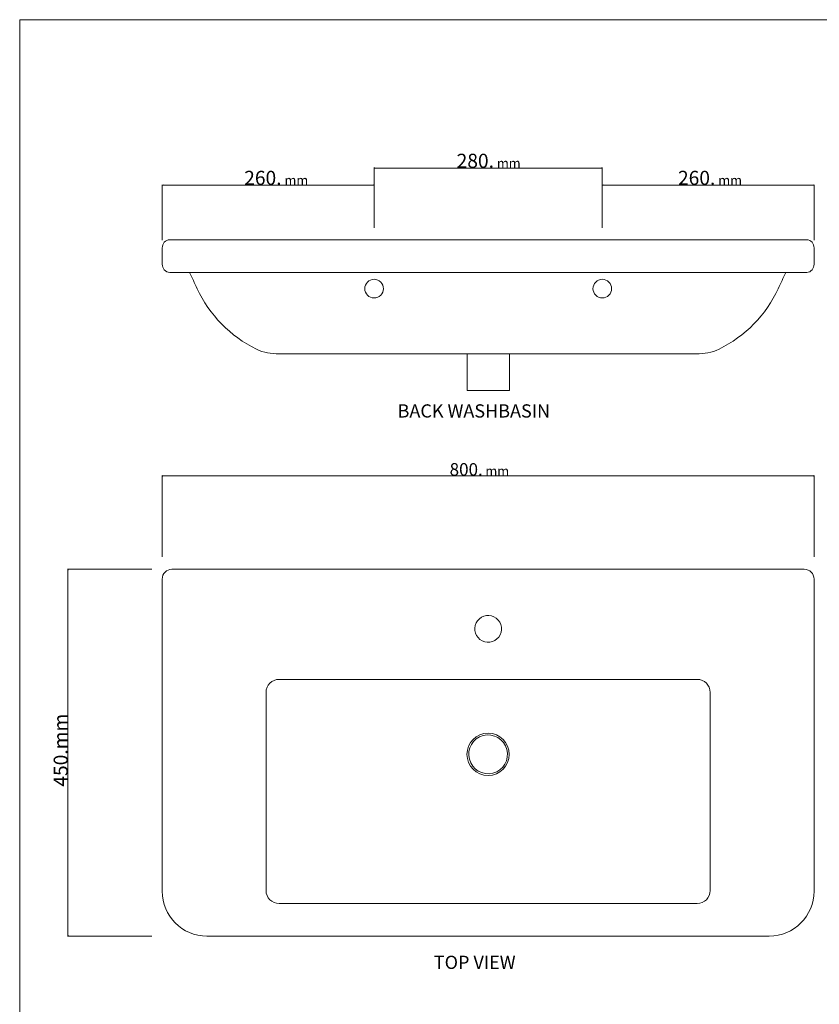
# Model space of a CAD drawing. Units: inches. Extents: x 0 to 210, y 0 to 297.
# Drawn here: x 0 to 116, y 154 to 297 of the extents above; entities that cross this region are included whole.
import ezdxf

# ---------------------------------------------------------------- set-up
doc = ezdxf.new("R2010")
doc.units = ezdxf.units.IN
doc.header["$MEASUREMENT"] = 0
doc.layers.add('Layer 1', color=7, linetype='Continuous')

# ---------------------------------------------------------------- blocks, each defined once
blk = doc.blocks.new('block 4')
at = {"layer": 'Layer 1'}
h = blk.add_hatch(color=7, dxfattribs=at)
h.dxf.hatch_style = 2
h.paths.add_polyline_path([(84.61, 272.98), (84.73, 273.01), (84.73, 272.95)])
h = blk.add_hatch(color=7, dxfattribs=at)
h.dxf.hatch_style = 2
h.paths.add_polyline_path([(115.38, 272.98), (115.27, 272.95), (115.27, 273.01)])
at = {"layer": 'Layer 1', "lineweight": 0}
for points in [[(0, 297), (210, 297), (210, 0), (0, 0), (0, 297)], [(84.61, 272.98), (84.73, 273.01), (84.73, 272.95), (84.61, 272.98)], [(115.38, 272.98), (115.27, 272.95), (115.27, 273.01), (115.38, 272.98)]]:
    blk.add_lwpolyline(points, dxfattribs=at)
at = {"layer": 'Layer 1', "color": 7, "lineweight": 9}
for points in [[(84.61, 269.01), (84.61, 273.04)], [(115.38, 272.98), (84.61, 272.98)], [(115.38, 264.99), (115.38, 273.04)]]:
    blk.add_lwpolyline(points, dxfattribs=at)
at = {"layer": 'Layer 1', "color": 7, "lineweight": 18}
blk.add_lwpolyline([(64.97, 248.47), (64.97, 243.15), (71.12, 243.15), (71.12, 248.47)], dxfattribs=at)
for points, knots in [([(21.79, 265.05), (21.79, 265.05), (114.3, 265.05), (114.3, 265.05), (114.94, 265.05), (115.38, 264.47), (115.38, 263.86), (115.38, 263.86), (115.38, 261.5), (115.38, 261.5), (115.38, 260.89), (114.94, 260.31), (114.3, 260.31), (114.3, 260.31), (21.79, 260.31), (21.79, 260.31), (21.15, 260.31), (20.7, 260.89), (20.7, 261.5), (20.7, 261.5), (20.7, 263.86), (20.7, 263.86), (20.7, 264.47), (21.15, 265.05), (21.79, 265.05)], [0, 0, 0, 0, 1, 1, 1, 2, 2, 2, 3, 3, 3, 4, 4, 4, 5, 5, 5, 6, 6, 6, 7, 7, 7, 8, 8, 8, 8]), ([(24.67, 260.31), (25.04, 259.52), (25.41, 258.73), (25.77, 257.94), (27.55, 254.12), (30.59, 251.02), (34.37, 249.16), (35.45, 248.64), (36.5, 248.48), (37.67, 248.48), (37.67, 248.48), (98.27, 248.48), (98.27, 248.48), (99.44, 248.48), (100.5, 248.64), (101.57, 249.16), (105.36, 251.02), (108.39, 254.12), (110.17, 257.94), (110.54, 258.73), (110.9, 259.52), (111.27, 260.31)], [0, 0, 0, 0, 1, 1, 1, 2, 2, 2, 3, 3, 3, 4, 4, 4, 5, 5, 5, 6, 6, 6, 7, 7, 7, 7])]:
    blk.add_open_spline(points, degree=3, knots=knots, dxfattribs=at)
at = {"layer": 'Layer 1', "color": 7, "lineweight": 9}
for points in [[(51.47, 256.59), (52.22, 256.59), (52.83, 257.19), (52.83, 257.94), (52.83, 258.69), (52.22, 259.3), (51.47, 259.3), (50.72, 259.3), (50.12, 258.69), (50.12, 257.94), (50.12, 257.19), (50.72, 256.59), (51.47, 256.59)], [(84.61, 256.59), (83.86, 256.59), (83.26, 257.19), (83.26, 257.94), (83.26, 258.69), (83.86, 259.3), (84.61, 259.3), (85.36, 259.3), (85.97, 258.69), (85.97, 257.94), (85.97, 257.19), (85.36, 256.59), (84.61, 256.59)]]:
    blk.add_open_spline(points, degree=3, knots=[0, 0, 0, 0, 1, 1, 1, 2, 2, 2, 3, 3, 3, 4, 4, 4, 4], dxfattribs=at)
blk = doc.blocks.new('block 5')
at = {"layer": 'Layer 1'}
h = blk.add_hatch(color=7, dxfattribs=at)
h.dxf.hatch_style = 2
h.paths.add_polyline_path([(20.7, 272.98), (20.82, 272.95), (20.82, 273.01)])
h = blk.add_hatch(color=7, dxfattribs=at)
h.dxf.hatch_style = 2
h.paths.add_polyline_path([(51.47, 272.98), (51.36, 273.01), (51.36, 272.95)])
at = {"layer": 'Layer 1', "lineweight": 0}
for points in [[(0, 297), (210, 297), (210, 0), (0, 0), (0, 297)], [(20.7, 272.98), (20.82, 272.95), (20.82, 273.01), (20.7, 272.98)], [(51.47, 272.98), (51.36, 273.01), (51.36, 272.95), (51.47, 272.98)]]:
    blk.add_lwpolyline(points, dxfattribs=at)
at = {"layer": 'Layer 1', "color": 7, "lineweight": 9}
for points in [[(20.7, 264.99), (20.7, 273.04)], [(20.7, 272.98), (51.47, 272.98)], [(51.47, 269.01), (51.47, 273.04)]]:
    blk.add_lwpolyline(points, dxfattribs=at)
blk = doc.blocks.new('block 6')
at = {"layer": 'Layer 1'}
h = blk.add_hatch(color=7, dxfattribs=at)
h.dxf.hatch_style = 2
h.paths.add_polyline_path([(51.47, 275.46), (51.59, 275.43), (51.59, 275.49)])
h = blk.add_hatch(color=7, dxfattribs=at)
h.dxf.hatch_style = 2
h.paths.add_polyline_path([(84.61, 275.46), (84.49, 275.49), (84.49, 275.43)])
at = {"layer": 'Layer 1', "lineweight": 0}
for points in [[(0, 297), (210, 297), (210, 0), (0, 0), (0, 297)], [(51.47, 275.46), (51.59, 275.43), (51.59, 275.49), (51.47, 275.46)], [(84.61, 275.46), (84.49, 275.49), (84.49, 275.43), (84.61, 275.46)]]:
    blk.add_lwpolyline(points, dxfattribs=at)
at = {"layer": 'Layer 1', "color": 7, "lineweight": 9}
for points in [[(51.47, 266.76), (51.47, 275.52)], [(51.47, 275.46), (84.61, 275.46)], [(84.61, 266.76), (84.61, 275.52)]]:
    blk.add_lwpolyline(points, dxfattribs=at)
blk = doc.blocks.new('block 7')
at = {"layer": 'Layer 1', "lineweight": 0}
blk.add_lwpolyline([(0, 297), (210, 297), (210, 0), (0, 0), (0, 297)], dxfattribs=at)
blk = doc.blocks.new('block 8')
at = {"layer": 'Layer 1'}
h = blk.add_hatch(color=7, dxfattribs=at)
h.dxf.hatch_style = 2
h.paths.add_polyline_path([(7.01, 217.19), (6.98, 217.07), (7.04, 217.07)])
h = blk.add_hatch(color=7, dxfattribs=at)
h.dxf.hatch_style = 2
h.paths.add_polyline_path([(7.01, 163.93), (7.04, 164.05), (6.98, 164.05)])
at = {"layer": 'Layer 1', "lineweight": 0}
for points in [[(0, 297), (210, 297), (210, 0), (0, 0), (0, 297)], [(7.01, 217.19), (6.98, 217.07), (7.04, 217.07), (7.01, 217.19)], [(7.01, 163.93), (7.04, 164.05), (6.98, 164.05), (7.01, 163.93)]]:
    blk.add_lwpolyline(points, dxfattribs=at)
at = {"layer": 'Layer 1', "color": 7, "lineweight": 9}
for points in [[(19.21, 217.19), (6.95, 217.19)], [(7.01, 163.93), (7.01, 217.19)], [(19.21, 163.93), (6.95, 163.93)]]:
    blk.add_lwpolyline(points, dxfattribs=at)
at = {"layer": 'Layer 1', "color": 7, "lineweight": 18}
blk.add_open_spline([(108.86, 163.93), (108.86, 163.93), (27.2, 163.93), (27.2, 163.93), (23.6, 163.93), (20.69, 166.84), (20.69, 170.44), (20.69, 170.44), (20.69, 215.77), (20.69, 215.77), (20.69, 216.55), (21.33, 217.19), (22.11, 217.19), (22.11, 217.19), (113.95, 217.19), (113.95, 217.19), (114.74, 217.19), (115.37, 216.55), (115.37, 215.77), (115.37, 215.77), (115.37, 170.44), (115.37, 170.44), (115.37, 166.84), (112.46, 163.93), (108.86, 163.93)], degree=3, knots=[0, 0, 0, 0, 1, 1, 1, 2, 2, 2, 3, 3, 3, 4, 4, 4, 5, 5, 5, 6, 6, 6, 7, 7, 7, 8, 8, 8, 8], dxfattribs=at)
at = {"layer": 'Layer 1', "color": 7, "lineweight": 9}
for points, knots in [([(69.57, 207.36), (70.22, 208.21), (70.06, 209.43), (69.21, 210.09), (68.37, 210.74), (67.15, 210.58), (66.49, 209.73), (65.84, 208.88), (66, 207.66), (66.85, 207.01), (67.7, 206.36), (68.92, 206.51), (69.57, 207.36)], [0, 0, 0, 0, 1, 1, 1, 2, 2, 2, 3, 3, 3, 4, 4, 4, 4]), ([(100.28, 170.56), (100.28, 170.56), (100.28, 199.32), (100.28, 199.32), (100.28, 200.36), (99.43, 201.21), (98.39, 201.21), (78.15, 201.21), (57.91, 201.21), (37.67, 201.21), (36.63, 201.21), (35.78, 200.36), (35.78, 199.32), (35.78, 199.32), (35.78, 170.56), (35.78, 170.56), (35.78, 169.51), (36.63, 168.66), (37.67, 168.66), (37.67, 168.66), (98.39, 168.66), (98.39, 168.66), (99.43, 168.66), (100.28, 169.51), (100.28, 170.56)], [0, 0, 0, 0, 1, 1, 1, 2, 2, 2, 3, 3, 3, 4, 4, 4, 5, 5, 5, 6, 6, 6, 7, 7, 7, 8, 8, 8, 8]), ([(68.74, 187.6), (70.25, 187.99), (71.15, 189.53), (70.75, 191.03), (70.36, 192.53), (68.82, 193.44), (67.32, 193.04), (65.82, 192.65), (64.92, 191.11), (65.31, 189.61), (65.7, 188.11), (67.24, 187.21), (68.74, 187.6)], [0, 0, 0, 0, 1, 1, 1, 2, 2, 2, 3, 3, 3, 4, 4, 4, 4]), ([(68.03, 187.25), (69.73, 187.25), (71.1, 188.62), (71.1, 190.32), (71.1, 192.02), (69.73, 193.39), (68.03, 193.39), (66.33, 193.39), (64.96, 192.02), (64.96, 190.32), (64.96, 188.62), (66.33, 187.25), (68.03, 187.25)], [0, 0, 0, 0, 1, 1, 1, 2, 2, 2, 3, 3, 3, 4, 4, 4, 4])]:
    blk.add_open_spline(points, degree=3, knots=knots, dxfattribs=at)
blk = doc.blocks.new('block 9')
at = {"layer": 'Layer 1'}
h = blk.add_hatch(color=7, dxfattribs=at)
h.dxf.hatch_style = 2
h.paths.add_polyline_path([(20.69, 230.76), (20.81, 230.73), (20.81, 230.79)])
h = blk.add_hatch(color=7, dxfattribs=at)
h.dxf.hatch_style = 2
h.paths.add_polyline_path([(115.37, 230.76), (115.25, 230.79), (115.25, 230.73)])
at = {"layer": 'Layer 1', "lineweight": 0}
for points in [[(0, 297), (210, 297), (210, 0), (0, 0), (0, 297)], [(20.69, 230.76), (20.81, 230.73), (20.81, 230.79), (20.69, 230.76)], [(115.37, 230.76), (115.25, 230.79), (115.25, 230.73), (115.37, 230.76)]]:
    blk.add_lwpolyline(points, dxfattribs=at)
at = {"layer": 'Layer 1', "color": 7, "lineweight": 9}
for points in [[(20.69, 219), (20.69, 230.82)], [(20.69, 230.76), (115.37, 230.76)], [(115.37, 219), (115.37, 230.82)]]:
    blk.add_lwpolyline(points, dxfattribs=at)
blk = doc.blocks.new('block 10')
at = {"layer": 'Layer 1', "lineweight": 0}
blk.add_lwpolyline([(0, 297), (210, 297), (210, 0), (0, 0), (0, 297)], dxfattribs=at)
blk = doc.blocks.new('block 11')
at = {"layer": 'Layer 1', "lineweight": 0}
blk.add_lwpolyline([(0, 297), (210, 297), (210, 0), (0, 0), (0, 297)], dxfattribs=at)
blk = doc.blocks.new('block 12')
at = {"layer": 'Layer 1', "lineweight": 0}
blk.add_lwpolyline([(0, 297), (210, 297), (210, 0), (0, 0), (0, 297)], dxfattribs=at)
blk = doc.blocks.new('block 13')
at = {"layer": 'Layer 1', "lineweight": 0}
blk.add_lwpolyline([(0, 297), (210, 297), (210, 0), (0, 0), (0, 297)], dxfattribs=at)
blk = doc.blocks.new('block 14')
at = {"layer": 'Layer 1', "lineweight": 0}
blk.add_lwpolyline([(0, 297), (210, 297), (210, 0), (0, 0), (0, 297)], dxfattribs=at)
blk = doc.blocks.new('block 15')
at = {"layer": 'Layer 1', "lineweight": 0}
blk.add_lwpolyline([(0, 297), (210, 297), (210, 0), (0, 0), (0, 297)], dxfattribs=at)
blk = doc.blocks.new('block 16')
at = {"layer": 'Layer 1', "lineweight": 0}
blk.add_lwpolyline([(0, 297), (210, 297), (210, 0), (0, 0), (0, 297)], dxfattribs=at)
blk = doc.blocks.new('block 17')
at = {"layer": 'Layer 1', "lineweight": 0}
blk.add_lwpolyline([(0, 297), (210, 297), (210, 0), (0, 0), (0, 297)], dxfattribs=at)
blk = doc.blocks.new('block 18')
at = {"layer": 'Layer 1', "lineweight": 0}
blk.add_lwpolyline([(0, 297), (210, 297), (210, 0), (0, 0), (0, 297)], dxfattribs=at)
blk = doc.blocks.new('block 19')
at = {"layer": 'Layer 1', "lineweight": 0}
blk.add_lwpolyline([(0, 297), (210, 297), (210, 0), (0, 0), (0, 297)], dxfattribs=at)
blk = doc.blocks.new('block 20')
at = {"layer": 'Layer 1', "lineweight": 0}
blk.add_lwpolyline([(0, 297), (210, 297), (210, 0), (0, 0), (0, 297)], dxfattribs=at)
blk = doc.blocks.new('block 21')
at = {"layer": 'Layer 1', "lineweight": 0}
blk.add_lwpolyline([(0, 297), (210, 297), (210, 0), (0, 0), (0, 297)], dxfattribs=at)
blk = doc.blocks.new('block 22')
at = {"layer": 'Layer 1', "lineweight": 0}
blk.add_lwpolyline([(0, 297), (210, 297), (210, 0), (0, 0), (0, 297)], dxfattribs=at)
blk = doc.blocks.new('block 23')
at = {"layer": 'Layer 1', "lineweight": 0}
blk.add_lwpolyline([(0, 297), (210, 297), (210, 0), (0, 0), (0, 297)], dxfattribs=at)
blk = doc.blocks.new('block 24')
at = {"layer": 'Layer 1', "lineweight": 0}
blk.add_lwpolyline([(0, 297), (210, 297), (210, 0), (0, 0), (0, 297)], dxfattribs=at)
blk = doc.blocks.new('block 25')
at = {"layer": 'Layer 1', "lineweight": 0}
blk.add_lwpolyline([(0, 297), (210, 297), (210, 0), (0, 0), (0, 297)], dxfattribs=at)
blk = doc.blocks.new('block 26')
at = {"layer": 'Layer 1', "lineweight": 0}
blk.add_lwpolyline([(0, 297), (210, 297), (210, 0), (0, 0), (0, 297)], dxfattribs=at)
blk = doc.blocks.new('block 27')
at = {"layer": 'Layer 1', "lineweight": 0}
blk.add_lwpolyline([(0, 297), (210, 297), (210, 0), (0, 0), (0, 297)], dxfattribs=at)

msp = doc.modelspace()

# ---------------------------------------------------------------- block references
at = {"layer": 'Layer 1'}
for name in ['block 4', 'block 5', 'block 6', 'block 7', 'block 8', 'block 9', 'block 10', 'block 11', 'block 12', 'block 13', 'block 14', 'block 15', 'block 16', 'block 17', 'block 18', 'block 19', 'block 20', 'block 21', 'block 22', 'block 23', 'block 24', 'block 25', 'block 26', 'block 27']:
    msp.add_blockref(name, (0, 0), dxfattribs=at)

# ---------------------------------------------------------------- texts
at = {"layer": 'Layer 1', "color": 7, "attachment_point": 7}
for s, insert, char_height in [('\\fArial|b0|i0|c0|p34;\\W1;280.', (63.46, 275.49), 2.0442), ('\\fArial|b0|i0|c0|p34;\\W1;mm', (69.31, 275.49), 1.3628), ('\\fArial|b0|i0|c0|p34;\\W1;260.', (32.61, 273.01), 2.0442), ('\\fArial|b0|i0|c0|p34;\\W1;260.', (95.61, 273.01), 2.0442), ('\\fArial|b0|i0|c0|p34;\\W1;mm', (38.46, 273.01), 1.3628), ('\\fArial|b0|i0|c0|p34;\\W1;mm', (101.46, 273.01), 1.3628), ('\\fArial|b1|i0|c0|p34;\\W1;BACK WASHBASIN ', (54.88, 239.23), 1.9191), ('\\fArial|b0|i0|c0|p34;\\W1;800.', (62.44, 230.79), 1.817), ('\\fArial|b0|i0|c0|p34;\\W1;mm', (67.64, 230.79), 1.3628), ('\\fArial|b1|i0|c0|p34;\\W1;TOP VIEW', (60.15, 159.16), 1.9191)]:
    msp.add_mtext(s, dxfattribs=dict(at, insert=insert, char_height=char_height))
at = {"layer": 'Layer 1', "color": 7, "insert": (6.98, 185.63), "char_height": 2.0442, "attachment_point": 7, "rotation": 90}
msp.add_mtext('\\fArial|b0|i0|c0|p34;\\W1;450.mm', dxfattribs=at)

doc.saveas('drawing.dxf')
